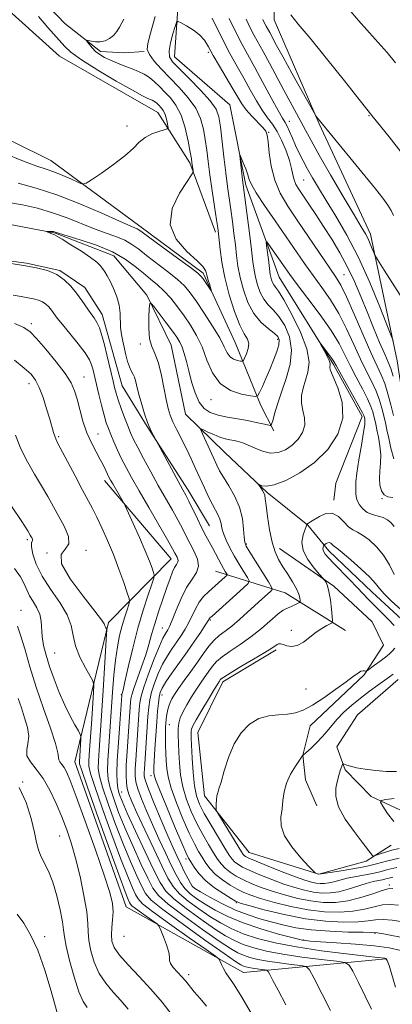
# Model space of a CAD drawing. Extents: x 2069800 to 2072700, y 307300 to 310200.
# Drawn here: x 2071729 to 2071835, y 309154 to 309434 of the extents above; entities that cross this region are included whole.
import ezdxf

# ---------------------------------------------------------------- set-up
doc = ezdxf.new("R2010")
doc.units = 0
doc.header["$MEASUREMENT"] = 0
doc.linetypes.add('rvrstm', pattern=[117.1, 50, -3.9, 0.5, -3.9, 0.5, -3.9, 0.5, -3.9, 50])
for name, color, linetype, lineweight in [('BREAKLINE DTM HARD', 7, 'Continuous', 0), ('CONTOUR INDEX', 41, 'Continuous', 13), ('CONTOUR INTERMEDIATE', 44, 'Continuous', 0), ('SPOT ELEVATION DTM', 2, 'Continuous', 13), ('STREAM - RIVER SINGLE LINE', 142, 'rvrstm', 0)]:
    doc.layers.add(name, color=color, linetype=linetype, lineweight=lineweight)

msp = doc.modelspace()

# ---------------------------------------------------------------- linework, layer by layer
at = {"layer": 'BREAKLINE DTM HARD', "extrusion": (0.3603160945675981, 0.2687898287525454, 0.8932661081417627), "elevation": 830598.9491015198, "flags": 128}
msp.add_lwpolyline([(-990899.0682614733, -1648080.6885477), (-990915.8129950134, -1648094.302819575), (-990934.572120731, -1648102.533670218)], dxfattribs=at)
at = {"layer": 'BREAKLINE DTM HARD'}
for points in [[(2071942.91, 309981.17, 1164.4), (2071918.01, 309951.43, 1159.93), (2071915.49, 309926.31, 1155.1), (2071919.34, 309886.01, 1147.96), (2071918.72, 309844.77, 1142.7), (2071923.3, 309830.46, 1138.14), (2071920.75, 309808.93, 1140.29), (2071917.34, 309783.81, 1136.59), (2071925.71, 309738.16, 1134.35), (2071919.73, 309693.3, 1130.99), (2071909.36, 309635.87, 1123.41), (2071879.98, 309606.1, 1117.21), (2071861.27, 309588.94, 1111.96), (2071831.96, 309548.41, 1108.09), (2071814.27, 309514.23, 1105.07), (2071801.96, 309478.3, 1098.27), (2071801.36, 309433.48, 1095.34), (2071814.11, 309403.99, 1093.88), (2071828.66, 309372.71, 1092.5)], [(2071613.96, 309671.64, 1122.57), (2071617.32, 309647.99, 1118.6), (2071620.71, 309621.92, 1112.9), (2071621.62, 309606.27, 1109.93), (2071625.37, 309584.63, 1106.56), (2071630.67, 309573.43, 1103.79), (2071642, 309558.25, 1101.54), (2071655.03, 309531.05, 1098.69), (2071666.03, 309506.24, 1095.93), (2071683.02, 309486.28, 1093.76), (2071695.1, 309480.74, 1092.43), (2071712.39, 309475.64, 1091.07), (2071720.51, 309460.85, 1090.87), (2071729.04, 309446.05, 1090.67), (2071741.97, 309432.5, 1090.67), (2071752.06, 309424.54, 1089.54), (2071758.89, 309424.18, 1088.9), (2071764.49, 309424.51, 1088.08)], [(2071838.19, 309583.55, 1101.14), (2071809.05, 309558.88, 1099.49), (2071797.09, 309547.56, 1097.04), (2071789.96, 309533.47, 1096.12), (2071787.66, 309517, 1095.04), (2071790.58, 309500.56, 1094.15), (2071792.28, 309486.52, 1092.31), (2071784.74, 309473.63, 1090.3), (2071776.4, 309460.33, 1088.45), (2071774.87, 309449.08, 1087.17), (2071773.04, 309422.98, 1085.24), (2071788.78, 309409.44, 1084.56), (2071793.35, 309386.6, 1083.64), (2071802.75, 309360.57, 1080.91), (2071818.17, 309335.79, 1079.71), (2071826.29, 309321, 1079.58), (2071818.8, 309302.08, 1078.38), (2071818.3, 309297.27, 1078.38)], [(2071784.73, 309373.32, 1088.37), (2071777.43, 309392.99, 1090.26), (2071768.37, 309407.27, 1092.84), (2071740.48, 309423.21, 1092.93), (2071699, 309460.58, 1096.81), (2071663.89, 309484.55, 1097.92), (2071639.55, 309504.1, 1099.3), (2071634.05, 309523.79, 1100.85)], [(2071599.39, 309478.74, 1101.8), (2071623.61, 309475.32, 1099.13), (2071655.96, 309463.88, 1097.84), (2071670.45, 309441.57, 1097.32), (2071684.02, 309422.84, 1095.34), (2071705.62, 309409.54, 1093.45), (2071737.99, 309393.62, 1092.93), (2071763.21, 309374.97, 1090.43), (2071781.23, 309361.64, 1090.35), (2071790.32, 309341.98, 1089.06), (2071797.61, 309324.11, 1085.52), (2071801.24, 309316.96, 1083.63)], [(2071637.32, 309440.72, 1095.47), (2071643.68, 309429.23, 1095.51), (2071649.38, 309413.54, 1095.33), (2071656.09, 309402.4, 1095.29), (2071665.62, 309388.14, 1095.54), (2071678.64, 309375.3, 1093.8), (2071688.43, 309374.31, 1094.08), (2071696.13, 309372.62, 1091.41), (2071708.74, 309368.16, 1090.81), (2071716.09, 309366.46, 1087.89), (2071731.13, 309364.47, 1087.85), (2071740.58, 309362.43, 1087.89), (2071747.6, 309357.59, 1087.39), (2071752.54, 309349.93, 1087.42), (2071755.41, 309339.82, 1087.28), (2071758.27, 309329.7, 1087.07), (2071765.33, 309318.22, 1086.1), (2071776.99, 309300.12, 1085.53), (2071783, 309290.03, 1085.07)], [(2071828.66, 309372.71, 1092.5), (2071836.28, 309336.79, 1089.51), (2071838.69, 309320.66, 1088.32), (2071848.1, 309319.67, 1089.54)], [(2071832.98, 309167.2, 1090.14), (2071792.67, 309163.35, 1097.2), (2071759.39, 309181.95, 1101.07), (2071744.77, 309223.08, 1100.99), (2071754.37, 309262.58, 1095.74), (2071772.17, 309280.63, 1090.66), (2071753.2, 309302.91, 1092.55)], [(2071813.46, 309210.64, 1072.6), (2071810.27, 309217.96, 1073.34), (2071809.52, 309224.94, 1073.99), (2071811.56, 309233.34, 1075.52), (2071826.84, 309247.77, 1075.84), (2071832.38, 309256.2, 1077.19), (2071829.19, 309262.81, 1077.19), (2071818.29, 309272.87, 1077.69), (2071802.84, 309283.6, 1079.43)], [(2071801.92, 309254.83, 1077.65), (2071786.75, 309245.77, 1077.57), (2071779.67, 309231.38, 1076.96), (2071781.58, 309213.47, 1076.36), (2071794.24, 309197.42, 1074.98), (2071814, 309191.27, 1073.95), (2071827.42, 309194.95, 1072.4), (2071834.56, 309199.48, 1071.02)]]:
    msp.add_polyline3d(points, dxfattribs=at)
at = {"layer": 'CONTOUR INDEX', "flags": 128}
for points, elevation in [([(2071728.758, 309387.199), (2071733.836, 309385.798), (2071739.718, 309383.884), (2071746.224, 309381.342), (2071752.491, 309378.645), (2071757.486, 309376.414), (2071760.47, 309375.103), (2071762.457, 309374.265), (2071762.911, 309373.992), (2071763.899, 309373.274), (2071766.054, 309371.685), (2071773.952, 309365.909), (2071777.576, 309363.243), (2071779.685, 309361.639), (2071780.66, 309360.765), (2071781.204, 309360.048), (2071783.543, 309356.554), (2071783.596, 309356.594), (2071783.418, 309357.188), (2071783.067, 309358.312), (2071782.647, 309359.711), (2071782.276, 309361.069), (2071781.955, 309362.199), (2071781.228, 309363.419), (2071779.521, 309365.174), (2071776.597, 309367.81), (2071773.56, 309371.274), (2071771.849, 309375.415), (2071772.442, 309379.982), (2071774.48, 309384.321), (2071776.646, 309387.674), (2071777.902, 309389.526), (2071778.349, 309390.309), (2071778.371, 309390.693), (2071778.018, 309393.083), (2071777.863, 309394.053), (2071777.536, 309395.952), (2071776.95, 309399.097), (2071776.082, 309402.887), (2071774.924, 309406.49), (2071773.494, 309409.267), (2071771.909, 309411.34), (2071770.314, 309413.022), (2071768.818, 309414.562), (2071767.393, 309415.956), (2071765.979, 309417.137), (2071764.51, 309418.071), (2071762.907, 309418.847), (2071761.089, 309419.587), (2071759.024, 309420.385), (2071756.884, 309421.224), (2071754.893, 309422.058), (2071753.226, 309422.86), (2071751.856, 309423.673), (2071750.707, 309424.559), (2071749.724, 309425.538), (2071748.931, 309426.479), (2071748.375, 309427.21), (2071748.103, 309427.606), (2071748.167, 309427.713), (2071748.624, 309427.625), (2071749.496, 309427.439), (2071750.671, 309427.285), (2071752.006, 309427.296), (2071753.367, 309427.585), (2071754.656, 309428.168), (2071755.787, 309429.043), (2071756.699, 309430.176), (2071757.441, 309431.428), (2071758.086, 309432.633), (2071758.7, 309433.698)], 1090), ([(2071788.57, 309433.887), (2071790.526, 309429.816), (2071792.262, 309426.489), (2071795.871, 309419.988), (2071798.165, 309415.75), (2071800.509, 309411.376), (2071802.459, 309407.786), (2071803.699, 309405.618), (2071804.437, 309404.388), (2071805.009, 309403.329), (2071805.69, 309401.836), (2071806.513, 309399.942), (2071807.446, 309397.839), (2071808.469, 309395.683), (2071809.591, 309393.472), (2071810.829, 309391.172), (2071812.226, 309388.704), (2071813.922, 309385.837), (2071816.081, 309382.301), (2071818.803, 309377.869), (2071821.928, 309372.484), (2071825.23, 309366.133), (2071828.464, 309359.012), (2071831.305, 309352.162), (2071834.57, 309343.877), (2071835.125, 309342.587)], 1090), ([(2071835.811, 309159.193), (2071833.938, 309165.367), (2071833.418, 309166.784), (2071833.067, 309167.333), (2071832.763, 309167.443), (2071830.795, 309167.641), (2071827.488, 309167.999), (2071821.823, 309168.643), (2071814.771, 309169.531), (2071807.676, 309170.588), (2071801.62, 309171.754), (2071796.655, 309173.015), (2071792.573, 309174.368), (2071789.149, 309175.823), (2071786.093, 309177.437), (2071783.096, 309179.279), (2071779.963, 309181.376), (2071776.955, 309183.581), (2071774.445, 309185.708), (2071772.651, 309187.708), (2071771.177, 309190.105), (2071769.47, 309193.562), (2071767.164, 309198.437), (2071764.628, 309203.852), (2071762.416, 309208.623), (2071760.95, 309211.873), (2071760.119, 309213.949), (2071759.68, 309215.506), (2071759.432, 309217.143), (2071759.337, 309219.25), (2071759.4, 309222.158), (2071759.609, 309226.018), (2071759.895, 309230.24), (2071760.598, 309240.012), (2071760.69, 309240.975), (2071760.937, 309242.099), (2071761.512, 309243.886), (2071763.739, 309250.025), (2071764.904, 309253.409), (2071765.81, 309256.396), (2071766.586, 309259.205), (2071767.447, 309262.214), (2071768.539, 309265.664), (2071769.744, 309269.24), (2071770.88, 309272.49), (2071771.802, 309275.052), (2071772.527, 309276.937), (2071773.112, 309278.246), (2071773.594, 309279.095), (2071773.938, 309279.655), (2071774.089, 309280.111), (2071774.016, 309280.608), (2071773.79, 309281.144), (2071773.183, 309282.296), (2071772.504, 309283.527), (2071771.075, 309286.031), (2071765.778, 309295.173), (2071763.025, 309299.948), (2071760.913, 309303.678), (2071759.346, 309306.562), (2071758.077, 309309.054), (2071756.914, 309311.502), (2071755.864, 309313.836), (2071754.986, 309315.883), (2071754.307, 309317.571), (2071753.726, 309319.248), (2071753.111, 309321.363), (2071752.375, 309324.19), (2071751.604, 309327.299), (2071749.861, 309334.579), (2071749.551, 309335.694), (2071748.932, 309337.095), (2071747.708, 309339.039), (2071745.727, 309341.65), (2071743.404, 309344.514), (2071741.299, 309347.082), (2071739.833, 309348.94), (2071738.148, 309351.205), (2071737.424, 309352.099), (2071736.609, 309352.903), (2071735.647, 309353.563), (2071734.489, 309354.043), (2071733.107, 309354.394), (2071731.477, 309354.689), (2071729.567, 309355.003), (2071727.296, 309355.439)], 1090), ([(2071835.021, 309187.184), (2071833.641, 309187.105), (2071831.983, 309186.625), (2071829.33, 309185.709), (2071825.93, 309184.623), (2071822.274, 309183.71), (2071818.746, 309183.247), (2071815.291, 309183.242), (2071811.749, 309183.641), (2071808.025, 309184.377), (2071804.29, 309185.337), (2071800.786, 309186.401), (2071797.7, 309187.468), (2071795.016, 309188.53), (2071792.67, 309189.603), (2071790.609, 309190.698), (2071788.848, 309191.815), (2071787.414, 309192.95), (2071786.292, 309194.132), (2071785.283, 309195.525), (2071784.149, 309197.326), (2071782.713, 309199.676), (2071781.07, 309202.493), (2071779.382, 309205.64), (2071777.802, 309208.99), (2071776.447, 309212.458), (2071775.426, 309215.97), (2071774.804, 309219.444), (2071774.48, 309222.759), (2071774.311, 309225.784), (2071774.183, 309228.413), (2071774.108, 309230.646), (2071774.132, 309232.505), (2071774.305, 309234.057), (2071774.711, 309235.533), (2071775.441, 309237.205), (2071776.542, 309239.257), (2071777.881, 309241.519), (2071779.281, 309243.728), (2071780.593, 309245.678), (2071782.837, 309248.85), (2071783.807, 309250.191), (2071784.945, 309251.502), (2071786.562, 309252.907), (2071788.869, 309254.517), (2071791.683, 309256.381), (2071794.727, 309258.535), (2071797.724, 309260.938), (2071802.521, 309265.066), (2071803.901, 309266.096), (2071804.8, 309266.574), (2071805.574, 309266.864), (2071806.485, 309267.247), (2071807.418, 309267.682), (2071808.167, 309268.046), (2071808.578, 309268.269), (2071808.716, 309268.481), (2071808.7, 309268.865), (2071808.601, 309269.578), (2071808.306, 309270.678), (2071807.657, 309272.197), (2071806.561, 309274.124), (2071805.199, 309276.274), (2071803.819, 309278.418), (2071802.621, 309280.432), (2071801.615, 309282.616), (2071800.765, 309285.38), (2071800.045, 309288.928), (2071799.471, 309292.658), (2071799.068, 309295.764), (2071798.837, 309297.665), (2071798.666, 309298.677), (2071798.419, 309299.336), (2071798.007, 309300.065), (2071797.525, 309300.814), (2071796.905, 309301.738), (2071796.937, 309301.796), (2071797.242, 309301.637), (2071797.894, 309301.362), (2071799.161, 309301.263), (2071801.356, 309301.686), (2071804.652, 309302.914), (2071808.644, 309305.002), (2071812.785, 309307.943), (2071816.536, 309311.684), (2071819.389, 309315.987), (2071820.845, 309320.565), (2071820.633, 309325.101), (2071819.416, 309329.149), (2071818.084, 309332.229), (2071817.339, 309334.025), (2071817.117, 309334.861), (2071817.163, 309335.22), (2071817.243, 309335.537), (2071817.205, 309336.037), (2071816.922, 309336.896), (2071816.323, 309338.192), (2071815.587, 309339.634), (2071814.617, 309341.467), (2071814.652, 309341.498), (2071815.085, 309340.952), (2071816.862, 309338.636), (2071817.718, 309337.478), (2071818.306, 309336.599), (2071818.921, 309335.527), (2071819.971, 309333.627), (2071825.407, 309323.912), (2071826.383, 309322.106), (2071826.776, 309321.305), (2071826.874, 309321.019), (2071827.022, 309320.348), (2071827.079, 309319.886), (2071827.024, 309318.797), (2071826.725, 309316.564), (2071826.112, 309312.933), (2071825.38, 309308.709), (2071824.787, 309304.961), (2071824.523, 309302.494), (2071824.496, 309301.051), (2071824.545, 309300.112), (2071824.562, 309299.235), (2071824.641, 309298.286), (2071824.93, 309297.214), (2071825.547, 309296.006), (2071826.494, 309294.816), (2071827.742, 309293.838), (2071829.237, 309293.201), (2071830.818, 309292.769), (2071832.296, 309292.335), (2071833.526, 309291.728), (2071834.536, 309290.893), (2071835.4, 309289.805)], 1080), ([(2071782.142, 309153.777), (2071780.326, 309155.986), (2071778.696, 309157.914), (2071776.244, 309160.872), (2071775.115, 309162.166), (2071773.878, 309163.492), (2071772.73, 309164.771), (2071771.943, 309165.88), (2071771.678, 309166.775), (2071771.649, 309167.742), (2071771.461, 309169.147), (2071770.836, 309171.198), (2071769.978, 309173.458), (2071769.209, 309175.329), (2071768.726, 309176.404), (2071768.226, 309177.026), (2071767.279, 309177.731), (2071763.671, 309180.287), (2071761.991, 309181.506), (2071761.009, 309182.272), (2071760.556, 309182.741), (2071760.313, 309183.182), (2071759.945, 309184.017), (2071759.062, 309186.276), (2071757.261, 309191.143), (2071754.357, 309199.173), (2071751.057, 309208.392), (2071748.287, 309216.198), (2071746.739, 309220.655), (2071746.169, 309222.499), (2071746.102, 309223.133), (2071746.524, 309229.641), (2071746.535, 309230.314), (2071746.35, 309230.885), (2071745.81, 309231.843), (2071744.811, 309233.576), (2071743.463, 309236.061), (2071741.932, 309239.174), (2071740.373, 309242.757), (2071738.902, 309246.516), (2071737.628, 309250.123), (2071736.637, 309253.321), (2071735.944, 309256.128), (2071735.545, 309258.635), (2071735.252, 309263.024), (2071734.855, 309264.973), (2071734.021, 309266.796), (2071732.95, 309268.527), (2071731.933, 309270.197), (2071731.161, 309271.853), (2071730.411, 309273.599), (2071729.355, 309275.551), (2071727.706, 309277.877)], 1100), ([(2071835.338, 309206.166), (2071833.478, 309208.478), (2071832.162, 309210.521), (2071831.525, 309211.681), (2071831.74, 309212.165), (2071832.993, 309212.389), (2071835.349, 309212.691)], 1070)]:
    msp.add_lwpolyline(points, dxfattribs=dict(at, elevation=elevation))
at = {"layer": 'CONTOUR INTERMEDIATE', "flags": 128}
for points, elevation in [([(2071819.75, 309439.823), (2071825.254, 309433.276), (2071830.006, 309428.051), (2071833.398, 309424.233), (2071835.776, 309421.263)], 1098), ([(2071724.614, 309395.696), (2071730.191, 309393.452), (2071734.031, 309392.022), (2071736.645, 309391.146), (2071738.888, 309390.37), (2071741.39, 309389.363), (2071743.873, 309388.276), (2071745.837, 309387.385), (2071746.999, 309386.945), (2071747.967, 309387.144), (2071749.574, 309388.154), (2071752.369, 309390.038), (2071755.785, 309392.442), (2071758.977, 309394.904), (2071761.321, 309397.041), (2071763.084, 309398.787), (2071764.755, 309400.156), (2071766.678, 309401.168), (2071768.601, 309401.866), (2071770.126, 309402.301), (2071770.961, 309402.556), (2071771.232, 309402.849), (2071771.173, 309403.432), (2071770.979, 309404.464), (2071770.695, 309405.731), (2071770.328, 309406.931), (2071769.891, 309407.829), (2071769.418, 309408.47), (2071768.502, 309409.427), (2071768.081, 309409.839), (2071767.663, 309410.188), (2071767.228, 309410.465), (2071766.754, 309410.694), (2071765.486, 309411.219), (2071764.013, 309411.953), (2071761.147, 309413.519), (2071756.565, 309416.132), (2071751.286, 309419.257), (2071746.656, 309422.166), (2071743.674, 309424.323), (2071741.923, 309425.933), (2071737.138, 309431.307), (2071734.453, 309434.444)], 1092), ([(2071726.03, 309381.707), (2071729.921, 309381.033), (2071734.182, 309380.061), (2071738.496, 309378.815), (2071742.599, 309377.341), (2071750.056, 309374.341), (2071753.411, 309373.117), (2071756.416, 309372.041), (2071758.954, 309370.987), (2071761, 309369.825), (2071762.915, 309368.43), (2071765.155, 309366.674), (2071771.087, 309362.156), (2071773.833, 309359.942), (2071775.866, 309358.041), (2071777.516, 309356.096), (2071779.286, 309353.621), (2071781.517, 309350.317), (2071783.882, 309346.658), (2071785.888, 309343.308), (2071787.193, 309340.788), (2071788.041, 309339.06), (2071788.829, 309337.944), (2071789.842, 309337.27), (2071790.923, 309336.909), (2071791.807, 309336.74), (2071792.313, 309336.697), (2071792.607, 309336.915), (2071792.94, 309337.58), (2071793.471, 309338.79), (2071793.981, 309340.288), (2071794.157, 309341.728), (2071793.762, 309342.935), (2071792.857, 309344.424), (2071791.577, 309346.883), (2071790.074, 309350.758), (2071788.574, 309355.527), (2071787.318, 309360.43), (2071786.487, 309364.806), (2071786.009, 309368.405), (2071785.573, 309372.86), (2071785.367, 309374.472), (2071785.018, 309376.822), (2071784.453, 309380.524), (2071783.776, 309385.034), (2071783.132, 309389.518), (2071782.628, 309393.329), (2071782.217, 309396.579), (2071781.814, 309399.566), (2071781.307, 309402.535), (2071780.478, 309405.517), (2071779.079, 309408.49), (2071776.968, 309411.427), (2071774.4, 309414.285), (2071771.735, 309417.017), (2071769.3, 309419.565), (2071767.309, 309421.814), (2071765.945, 309423.635), (2071765.346, 309425.069), (2071765.473, 309426.82), (2071766.244, 309429.758), (2071767.552, 309434.423)], 1088), ([(2071839.034, 309173.003), (2071832.371, 309174.288), (2071830.527, 309174.599), (2071829.003, 309174.712), (2071826.569, 309174.751), (2071822.381, 309174.832), (2071817.125, 309175.035), (2071811.871, 309175.429), (2071807.456, 309176.056), (2071803.77, 309176.85), (2071800.471, 309177.717), (2071797.252, 309178.611), (2071793.946, 309179.662), (2071790.423, 309181.049), (2071786.67, 309182.849), (2071783.143, 309184.733), (2071780.413, 309186.272), (2071778.863, 309187.189), (2071778.111, 309187.828), (2071777.582, 309188.687), (2071776.824, 309190.134), (2071775.857, 309192.028), (2071774.824, 309194.103), (2071773.807, 309196.213), (2071772.663, 309198.716), (2071771.188, 309202.091), (2071769.292, 309206.562), (2071767.317, 309211.321), (2071765.714, 309215.304), (2071764.818, 309217.743), (2071764.487, 309219.059), (2071764.461, 309219.972), (2071764.525, 309221.121), (2071765.546, 309235.92), (2071765.754, 309238.559), (2071766.039, 309240.705), (2071766.541, 309242.86), (2071767.362, 309245.396), (2071768.448, 309248.147), (2071769.708, 309250.815), (2071771.054, 309253.169), (2071772.421, 309255.24), (2071773.746, 309257.125), (2071774.978, 309258.916), (2071776.104, 309260.701), (2071777.124, 309262.56), (2071778.997, 309266.526), (2071780.059, 309268.37), (2071781.321, 309269.959), (2071782.715, 309271.337), (2071787.457, 309275.514), (2071787.898, 309275.932), (2071787.994, 309276.191), (2071787.827, 309276.514), (2071787.47, 309277.088), (2071786.954, 309277.952), (2071786.302, 309279.112), (2071785.538, 309280.55), (2071783.826, 309283.815), (2071781.973, 309287.217), (2071780.86, 309289.357), (2071779.57, 309291.971), (2071777.132, 309297.018), (2071776.295, 309298.681), (2071775.463, 309300.231), (2071767.088, 309315.591), (2071766.707, 309316.336), (2071766.152, 309317.552), (2071765.44, 309319.343), (2071764.606, 309321.732), (2071763.76, 309324.412), (2071763.031, 309326.99), (2071762.508, 309329.147), (2071762.116, 309330.85), (2071761.742, 309332.139), (2071761.297, 309333.096), (2071760.797, 309333.976), (2071760.283, 309335.079), (2071759.785, 309336.62), (2071759.307, 309338.481), (2071758.394, 309342.403), (2071758.022, 309344.313), (2071757.792, 309346.239), (2071757.655, 309350.331), (2071757.355, 309352.582), (2071756.68, 309354.976), (2071755.763, 309357.314), (2071754.81, 309359.348), (2071753.985, 309360.896), (2071753.283, 309362.048), (2071752.657, 309362.962), (2071752.007, 309363.805), (2071751.01, 309364.78), (2071749.288, 309366.097), (2071746.656, 309367.859), (2071743.7, 309369.728), (2071741.195, 309371.259), (2071739.711, 309372.128), (2071738.985, 309372.506), (2071738.026, 309372.906), (2071736.757, 309373.478), (2071736.745, 309373.519), (2071736.954, 309373.522), (2071737.857, 309373.501), (2071738.34, 309373.477), (2071738.718, 309373.439), (2071739.005, 309373.387), (2071739.239, 309373.322), (2071739.556, 309373.215), (2071740.479, 309372.921), (2071746.352, 309371.131), (2071750.951, 309369.573), (2071755.451, 309367.708), (2071759.088, 309365.658), (2071761.931, 309363.586), (2071764.256, 309361.664), (2071766.311, 309359.994), (2071768.223, 309358.402), (2071770.09, 309356.642), (2071771.99, 309354.531), (2071773.905, 309352.129), (2071775.797, 309349.562), (2071777.624, 309346.901), (2071779.337, 309344.023), (2071780.883, 309340.75), (2071782.286, 309337.039), (2071783.866, 309333.364), (2071786.017, 309330.33), (2071788.941, 309328.384), (2071792.062, 309327.34), (2071794.613, 309326.854), (2071796.048, 309326.676), (2071796.724, 309326.931), (2071797.22, 309327.835), (2071797.993, 309329.524), (2071799.014, 309331.802), (2071800.132, 309334.392), (2071801.201, 309337.019), (2071802.085, 309339.432), (2071802.653, 309341.382), (2071802.779, 309342.721), (2071802.367, 309343.702), (2071801.323, 309344.674), (2071799.635, 309345.958), (2071797.597, 309347.744), (2071795.584, 309350.191), (2071793.903, 309353.362), (2071792.604, 309356.929), (2071791.671, 309360.469), (2071791.067, 309363.67), (2071790.67, 309366.664), (2071790.336, 309369.7), (2071789.951, 309372.954), (2071789.515, 309376.333), (2071789.054, 309379.674), (2071788.114, 309386.269), (2071787.61, 309390.128), (2071787.075, 309394.639), (2071786.093, 309403.18), (2071785.665, 309405.973), (2071784.873, 309408.148), (2071783.235, 309410.491), (2071780.487, 309413.537), (2071777.253, 309416.835), (2071774.379, 309419.681), (2071772.531, 309421.606), (2071771.664, 309423.055), (2071771.557, 309424.704), (2071771.975, 309427.007), (2071772.639, 309429.53), (2071773.259, 309431.613), (2071773.657, 309432.746), (2071774.103, 309433.005), (2071774.978, 309432.612), (2071776.523, 309431.769), (2071778.42, 309430.605), (2071780.207, 309429.233), (2071781.563, 309427.704), (2071782.727, 309425.843), (2071784.075, 309423.415), (2071785.861, 309420.319), (2071789.635, 309413.924), (2071790.999, 309411.575), (2071792.147, 309409.721), (2071793.415, 309408.011), (2071795.019, 309406.192), (2071798.109, 309402.959), (2071798.957, 309401.91), (2071799.387, 309400.772), (2071799.641, 309398.889), (2071799.948, 309395.819), (2071800.502, 309391.977), (2071801.49, 309387.991), (2071803.059, 309384.312), (2071805.213, 309380.683), (2071807.918, 309376.67), (2071818.778, 309360.696), (2071820.244, 309358.276), (2071821.874, 309354.986), (2071824.067, 309350.049), (2071826.526, 309344.345), (2071828.782, 309339.169), (2071831.711, 309332.793), (2071832.698, 309330.336), (2071833.61, 309327.484), (2071834.46, 309324.365), (2071835.218, 309321.293)], 1086), ([(2071783.787, 309434.004), (2071786.469, 309428.443), (2071788.815, 309423.945), (2071790.865, 309420.271), (2071792.753, 309416.956), (2071794.584, 309413.661), (2071796.343, 309410.535), (2071797.986, 309407.85), (2071799.486, 309405.757), (2071800.883, 309403.91), (2071802.235, 309401.841), (2071803.564, 309399.23), (2071804.762, 309396.351), (2071805.688, 309393.625), (2071806.258, 309391.384), (2071806.62, 309389.594), (2071806.979, 309388.13), (2071807.521, 309386.838), (2071808.35, 309385.449), (2071811.176, 309381.256), (2071813.147, 309378.296), (2071815.356, 309374.923), (2071817.689, 309371.267), (2071820.014, 309367.402), (2071822.192, 309363.392), (2071824.132, 309359.281), (2071825.923, 309355.05), (2071827.698, 309350.661), (2071829.534, 309346.168), (2071831.275, 309341.993), (2071832.707, 309338.648), (2071833.695, 309336.412), (2071834.417, 309334.646), (2071835.128, 309332.477)], 1088), ([(2071793.36, 309433.735), (2071794.584, 309431.188), (2071795.679, 309429.088), (2071798.195, 309424.532), (2071799.991, 309421.193), (2071804.055, 309413.577), (2071805.872, 309410.226), (2071808.879, 309404.707), (2071810.206, 309402.215), (2071811.812, 309399.249), (2071814.125, 309395.134), (2071817.367, 309389.529), (2071820.94, 309383.438), (2071824.039, 309378.2), (2071826.065, 309374.8), (2071827.236, 309372.797), (2071827.974, 309371.395), (2071828.621, 309369.97), (2071829.189, 309368.6), (2071829.61, 309367.534), (2071829.936, 309366.795), (2071830.705, 309365.497), (2071832.575, 309362.528), (2071840.091, 309350.674)], 1092), ([(2071798.151, 309433.582), (2071798.641, 309432.56), (2071799.081, 309431.718), (2071800.09, 309429.89), (2071802.052, 309426.256), (2071803.874, 309422.928), (2071806.399, 309418.368), (2071812.557, 309407.326), (2071813.091, 309406.417), (2071813.377, 309406.033), (2071830.055, 309385.6), (2071832.142, 309382.961), (2071833.58, 309380.973), (2071834.501, 309379.425), (2071835.16, 309378.037)], 1094), ([(2071806.037, 309434.912), (2071808.197, 309432.291), (2071811.533, 309428.291), (2071816.227, 309422.519), (2071821.303, 309416.192), (2071825.494, 309410.923), (2071829.432, 309405.926), (2071833.932, 309400.325), (2071837.261, 309396.045)], 1096), ([(2071837.815, 309177.717), (2071834.829, 309178.171), (2071832.242, 309178.4), (2071830.128, 309178.303), (2071827.979, 309178.016), (2071825.138, 309177.737), (2071821.111, 309177.653), (2071816.049, 309177.899), (2071810.261, 309178.598), (2071804.153, 309179.788), (2071798.503, 309181.162), (2071794.182, 309182.326), (2071791.736, 309183.025), (2071790.407, 309183.542), (2071789.109, 309184.301), (2071787.032, 309185.617), (2071784.466, 309187.383), (2071781.975, 309189.388), (2071780.016, 309191.417), (2071778.61, 309193.262), (2071777.669, 309194.71), (2071777.048, 309195.754), (2071776.352, 309197.193), (2071775.129, 309200.026), (2071773.112, 309204.824), (2071770.785, 309210.431), (2071768.818, 309215.258), (2071767.714, 309218.116), (2071767.295, 309219.404), (2071767.219, 309219.919), (2071767.204, 309220.409), (2071767.227, 309221.411), (2071767.327, 309223.412), (2071767.53, 309226.683), (2071768.059, 309234.447), (2071768.284, 309237.487), (2071768.487, 309239.758), (2071768.705, 309241.435), (2071769.002, 309242.731), (2071769.572, 309244.029), (2071770.636, 309245.752), (2071772.332, 309248.199), (2071776.683, 309254.302), (2071778.766, 309257.304), (2071780.524, 309259.902), (2071781.808, 309261.846), (2071782.531, 309262.977), (2071782.968, 309263.7), (2071783.14, 309263.892), (2071783.727, 309264.426), (2071792.682, 309272.405), (2071793.971, 309273.627), (2071794.251, 309274.385), (2071793.764, 309275.331), (2071792.746, 309276.953), (2071791.427, 309279.104), (2071790.033, 309281.474), (2071788.766, 309283.792), (2071787.722, 309285.934), (2071786.972, 309287.814), (2071786.54, 309289.378), (2071786.271, 309290.698), (2071785.967, 309291.876), (2071785.463, 309293.031), (2071783.834, 309296.033), (2071782.76, 309298.219), (2071781.571, 309300.778), (2071779.069, 309306.275), (2071777.783, 309309.037), (2071776.442, 309311.82), (2071773.716, 309317.241), (2071772.607, 309319.526), (2071771.816, 309321.399), (2071771.234, 309323.301), (2071770.698, 309325.805), (2071770.072, 309329.254), (2071769.328, 309333.075), (2071768.467, 309336.469), (2071767.517, 309338.89), (2071766.636, 309340.824), (2071766.01, 309343.015), (2071765.768, 309345.95), (2071765.796, 309349.099), (2071765.92, 309351.678), (2071766.046, 309353.049), (2071766.396, 309353.16), (2071767.268, 309352.109), (2071770.739, 309347.584), (2071772.506, 309345.246), (2071773.767, 309343.502), (2071774.61, 309342.12), (2071775.238, 309340.699), (2071775.828, 309338.903), (2071776.447, 309336.654), (2071777.136, 309333.94), (2071777.939, 309330.83), (2071778.899, 309327.721), (2071780.061, 309325.091), (2071781.477, 309323.292), (2071783.234, 309322.168), (2071785.427, 309321.434), (2071788.084, 309320.848), (2071790.963, 309320.33), (2071793.758, 309319.841), (2071796.195, 309319.361), (2071798.141, 309318.931), (2071799.499, 309318.609), (2071800.239, 309318.488), (2071800.613, 309318.804), (2071800.939, 309319.827), (2071801.487, 309321.757), (2071802.312, 309324.5), (2071803.422, 309327.892), (2071804.737, 309331.751), (2071805.854, 309335.826), (2071806.285, 309339.849), (2071805.695, 309343.568), (2071804.36, 309346.8), (2071802.708, 309349.38), (2071801.103, 309351.243), (2071799.652, 309352.726), (2071798.399, 309354.269), (2071797.379, 309356.194), (2071796.591, 309358.36), (2071796.024, 309360.509), (2071795.647, 309362.533), (2071795.33, 309364.924), (2071794.924, 309368.319), (2071794.329, 309373.048), (2071792.534, 309386.738), (2071792.365, 309388.153), (2071791.715, 309394.106), (2071791.624, 309395.072), (2071791.702, 309395.151), (2071792.017, 309394.414), (2071792.592, 309392.986), (2071793.274, 309391.23), (2071793.866, 309389.57), (2071794.286, 309388.243), (2071794.917, 309386.76), (2071796.252, 309384.448), (2071798.614, 309380.863), (2071801.623, 309376.479), (2071804.725, 309371.998), (2071809.981, 309364.362), (2071812.384, 309360.968), (2071814.839, 309357.599), (2071817.303, 309354.069), (2071819.684, 309350.188), (2071821.908, 309345.873), (2071823.961, 309341.444), (2071825.845, 309337.322), (2071827.552, 309333.825), (2071829.042, 309330.851), (2071830.268, 309328.195), (2071831.201, 309325.691), (2071831.899, 309323.345), (2071832.437, 309321.202), (2071832.891, 309319.25), (2071833.335, 309317.244), (2071833.84, 309314.882), (2071834.479, 309311.999), (2071835.336, 309308.978)], 1084), ([(2071836.595, 309182.431), (2071834.257, 309182.635), (2071832.113, 309182.513), (2071829.729, 309182.006), (2071826.954, 309181.319), (2071823.706, 309180.724), (2071819.929, 309180.45), (2071815.67, 309180.57), (2071811.005, 309181.12), (2071806.089, 309182.082), (2071801.397, 309183.25), (2071797.484, 309184.364), (2071794.718, 309185.246), (2071792.712, 309186.036), (2071790.889, 309186.952), (2071788.821, 309188.158), (2071786.657, 309189.599), (2071784.695, 309191.169), (2071783.154, 309192.775), (2071781.946, 309194.393), (2071780.909, 309196.018), (2071779.88, 309197.715), (2071778.711, 309199.843), (2071777.256, 309202.833), (2071775.457, 309206.907), (2071773.616, 309211.444), (2071772.122, 309215.614), (2071771.258, 309218.798), (2071770.879, 309221.23), (2071770.736, 309223.352), (2071770.625, 309225.512), (2071770.529, 309227.66), (2071770.477, 309229.648), (2071770.492, 309231.36), (2071770.554, 309232.808), (2071770.634, 309234.032), (2071770.715, 309235.082), (2071770.811, 309236.027), (2071770.946, 309236.944), (2071771.143, 309237.893), (2071771.422, 309238.875), (2071771.8, 309239.876), (2071772.315, 309240.919), (2071773.083, 309242.181), (2071774.239, 309243.881), (2071775.853, 309246.145), (2071777.733, 309248.75), (2071779.617, 309251.386), (2071781.306, 309253.784), (2071782.834, 309255.855), (2071784.294, 309257.553), (2071785.783, 309258.893), (2071787.414, 309260.128), (2071789.301, 309261.574), (2071791.499, 309263.441), (2071793.82, 309265.533), (2071797.861, 309269.239), (2071800.274, 309271.406), (2071800.745, 309271.947), (2071800.597, 309272.658), (2071799.7, 309274.147), (2071794.398, 309282.576), (2071793.408, 309284.233), (2071792.979, 309285.37), (2071792.831, 309286.786), (2071792.692, 309289.083), (2071792.328, 309292.063), (2071791.513, 309295.327), (2071790.125, 309298.513), (2071788.469, 309301.397), (2071786.954, 309303.791), (2071785.873, 309305.615), (2071785.049, 309307.227), (2071784.186, 309309.096), (2071780.984, 309316.108), (2071780.501, 309317.23), (2071780.572, 309317.523), (2071781.259, 309317.239), (2071782.56, 309316.621), (2071784.225, 309315.873), (2071785.939, 309315.194), (2071787.454, 309314.732), (2071788.779, 309314.436), (2071789.986, 309314.209), (2071791.163, 309313.953), (2071792.45, 309313.561), (2071794, 309312.929), (2071795.915, 309312.027), (2071798.076, 309311.143), (2071800.314, 309310.644), (2071802.482, 309310.814), (2071804.528, 309311.611), (2071806.424, 309312.911), (2071808.109, 309314.591), (2071809.39, 309316.523), (2071810.043, 309318.579), (2071809.959, 309320.653), (2071809.485, 309322.731), (2071809.085, 309324.822), (2071809.119, 309326.935), (2071809.546, 309329.087), (2071810.932, 309333.633), (2071811.24, 309336.458), (2071810.634, 309340.183), (2071808.823, 309344.968), (2071806.38, 309349.968), (2071804.093, 309354.087), (2071802.571, 309356.528), (2071801.708, 309357.709), (2071801.215, 309358.347), (2071800.855, 309359.026), (2071800.577, 309359.79), (2071800.378, 309360.548), (2071800.243, 309361.272), (2071800.123, 309362.183), (2071799.703, 309365.559), (2071799.184, 309369.541), (2071799.081, 309370.5), (2071799.236, 309370.58), (2071799.779, 309369.849), (2071804.445, 309363.158), (2071805.804, 309361.259), (2071807.865, 309358.496), (2071810.9, 309354.503), (2071814.361, 309349.861), (2071817.494, 309345.39), (2071819.749, 309341.698), (2071821.396, 309338.543), (2071822.908, 309335.475), (2071824.627, 309332.18), (2071826.373, 309328.91), (2071827.837, 309326.054), (2071828.792, 309323.899), (2071829.337, 309322.325), (2071829.655, 309321.11), (2071829.907, 309320.027), (2071830.172, 309318.824), (2071830.508, 309317.246), (2071830.938, 309315.127), (2071831.343, 309312.66), (2071831.571, 309310.124), (2071831.527, 309307.749), (2071831.347, 309305.548), (2071831.228, 309303.483), (2071831.338, 309301.553), (2071831.75, 309299.918), (2071832.508, 309298.774), (2071833.623, 309298.229), (2071834.965, 309298.037)], 1082), ([(2071837.286, 309169.552), (2071834.009, 309170.317), (2071829.669, 309170.917), (2071824.382, 309171.392), (2071818.99, 309171.758), (2071814.519, 309172.024), (2071811.618, 309172.232), (2071809.428, 309172.55), (2071806.712, 309173.178), (2071802.585, 309174.26), (2071797.572, 309175.721), (2071792.546, 309177.428), (2071788.22, 309179.253), (2071784.657, 309181.075), (2071781.755, 309182.775), (2071779.413, 309184.283), (2071777.533, 309185.705), (2071776.013, 309187.197), (2071774.737, 309188.921), (2071773.517, 309191.067), (2071772.147, 309193.832), (2071770.485, 309197.325), (2071768.645, 309201.284), (2071766.802, 309205.357), (2071765.121, 309209.218), (2071763.718, 309212.635), (2071762.697, 309215.405), (2071762.125, 309217.443), (2071761.912, 309219.154), (2071761.93, 309221.065), (2071762.067, 309223.57), (2071762.267, 309226.534), (2071763.072, 309237.966), (2071763.235, 309239.801), (2071763.592, 309241.672), (2071764.378, 309244.286), (2071765.722, 309248.061), (2071767.324, 309252.265), (2071768.779, 309255.878), (2071769.777, 309258.14), (2071770.395, 309259.321), (2071771.189, 309260.529), (2071771.684, 309261.5), (2071772.44, 309263.275), (2071773.559, 309266.082), (2071774.961, 309269.397), (2071776.52, 309272.506), (2071778.075, 309274.884), (2071779.318, 309276.757), (2071779.903, 309278.536), (2071779.609, 309280.539), (2071778.699, 309282.703), (2071777.562, 309284.868), (2071776.488, 309286.94), (2071775.395, 309289.083), (2071774.103, 309291.525), (2071772.48, 309294.439), (2071768.484, 309301.475), (2071766.324, 309305.36), (2071764.297, 309309.082), (2071762.628, 309312.227), (2071761.459, 309314.541), (2071760.611, 309316.4), (2071759.826, 309318.336), (2071758.913, 309320.727), (2071757.962, 309323.319), (2071757.133, 309325.701), (2071756.537, 309327.595), (2071756.091, 309329.243), (2071755.664, 309331.019), (2071753.896, 309338.528), (2071753.203, 309341.343), (2071752.494, 309343.968), (2071751.788, 309346.14), (2071751.083, 309347.707), (2071750.305, 309348.953), (2071749.361, 309350.27), (2071746.803, 309353.924), (2071745.284, 309355.999), (2071743.654, 309358.01), (2071741.82, 309359.82), (2071739.657, 309361.305), (2071737.051, 309362.385), (2071733.94, 309363.175), (2071730.274, 309363.837), (2071726.13, 309364.492)], 1088), ([(2071828.924, 309152.998), (2071827.171, 309156.684), (2071825.234, 309160.562), (2071823.629, 309163.71), (2071822.611, 309165.466), (2071821.407, 309166.207), (2071818.984, 309166.567), (2071814.668, 309167.064), (2071809.224, 309167.747), (2071803.772, 309168.548), (2071799.212, 309169.411), (2071795.558, 309170.329), (2071792.6, 309171.307), (2071790.078, 309172.392), (2071787.529, 309173.799), (2071784.437, 309175.783), (2071780.513, 309178.469), (2071776.377, 309181.458), (2071772.876, 309184.218), (2071770.58, 309186.462), (2071768.96, 309188.878), (2071767.212, 309192.397), (2071764.773, 309197.568), (2071762.049, 309203.405), (2071759.692, 309208.538), (2071758.192, 309211.954), (2071757.405, 309214.061), (2071757.029, 309215.625), (2071756.817, 309217.365), (2071756.748, 309219.819), (2071756.855, 309223.48), (2071757.147, 309228.535), (2071757.522, 309233.959), (2071758.125, 309241.945), (2071758.165, 309242.205), (2071758.24, 309242.479), (2071758.479, 309243.457), (2071759.024, 309245.813), (2071759.971, 309249.963), (2071761.24, 309255.299), (2071762.705, 309260.951), (2071764.226, 309266.142), (2071765.613, 309270.445), (2071766.662, 309273.52), (2071767.222, 309275.206), (2071767.352, 309276.05), (2071767.162, 309276.773), (2071766.726, 309278.005), (2071765.966, 309279.999), (2071764.766, 309282.912), (2071763.102, 309286.724), (2071761.322, 309290.695), (2071759.038, 309295.718), (2071758.582, 309296.642), (2071758.111, 309297.471), (2071755.535, 309301.901), (2071754.921, 309302.981), (2071754.481, 309303.803), (2071754.075, 309304.637), (2071753.574, 309305.714), (2071752.901, 309307.108), (2071751.989, 309308.854), (2071750.811, 309310.983), (2071749.497, 309313.505), (2071748.217, 309316.425), (2071747.109, 309319.685), (2071746.182, 309322.977), (2071745.417, 309325.929), (2071744.726, 309328.325), (2071743.759, 309330.564), (2071742.102, 309333.199), (2071739.527, 309336.566), (2071736.565, 309340.129), (2071733.938, 309343.132), (2071732.086, 309345.05), (2071730.325, 309346.271), (2071727.694, 309347.413)], 1092), ([(2071817.36, 309152.591), (2071812.61, 309161.836), (2071811.359, 309164.138), (2071810.387, 309165.044), (2071808.863, 309165.33), (2071806.208, 309165.635), (2071802.857, 309166.056), (2071799.502, 309166.548), (2071796.696, 309167.08), (2071794.447, 309167.645), (2071792.627, 309168.247), (2071791.008, 309168.962), (2071788.966, 309170.161), (2071785.778, 309172.286), (2071781.063, 309175.562), (2071775.799, 309179.334), (2071771.307, 309182.729), (2071768.529, 309185.174), (2071766.902, 309187.314), (2071765.487, 309190.094), (2071763.566, 309194.181), (2071761.303, 309199.123), (2071759.084, 309204.19), (2071757.233, 309208.759), (2071755.818, 309212.644), (2071754.843, 309215.768), (2071754.298, 309218.19), (2071754.105, 309220.508), (2071754.172, 309223.458), (2071754.41, 309227.562), (2071755.475, 309242.866), (2071755.85, 309247.63), (2071756.299, 309251.927), (2071756.862, 309255.666), (2071757.517, 309258.904), (2071758.228, 309261.734), (2071758.95, 309264.211), (2071759.6, 309266.236), (2071760.089, 309267.67), (2071760.326, 309268.522), (2071760.222, 309269.39), (2071759.688, 309271.016), (2071758.676, 309273.924), (2071757.302, 309277.747), (2071755.725, 309281.899), (2071754.09, 309285.866), (2071752.5, 309289.439), (2071751.047, 309292.48), (2071749.765, 309294.974), (2071746.863, 309300.348), (2071744.848, 309304.173), (2071739.928, 309313.596), (2071739.384, 309314.674), (2071739.078, 309315.453), (2071738.759, 309316.5), (2071737.678, 309320.293), (2071736.799, 309323.239), (2071735.77, 309326.426), (2071734.716, 309329.257), (2071733.68, 309331.325), (2071732.382, 309332.978), (2071730.463, 309334.754), (2071727.682, 309337.032)], 1094), ([(2071804.702, 309154.195), (2071802.471, 309158.337), (2071801.012, 309161.106), (2071800.148, 309162.782), (2071799.678, 309163.646), (2071799.314, 309163.985), (2071798.742, 309164.092), (2071797.747, 309164.207), (2071796.49, 309164.365), (2071795.232, 309164.549), (2071794.18, 309164.749), (2071793.336, 309164.961), (2071792.654, 309165.186), (2071791.937, 309165.532), (2071790.402, 309166.523), (2071787.12, 309168.79), (2071781.613, 309172.656), (2071775.222, 309177.211), (2071769.738, 309181.239), (2071766.478, 309183.886), (2071764.844, 309185.749), (2071763.762, 309187.79), (2071762.359, 309190.793), (2071760.556, 309194.84), (2071758.476, 309199.841), (2071756.275, 309205.563), (2071754.231, 309211.226), (2071752.658, 309215.911), (2071751.778, 309219.012), (2071751.46, 309221.172), (2071751.482, 309223.35), (2071751.658, 309226.38), (2071752.33, 309236.278), (2071752.792, 309243.306), (2071753.806, 309259.306), (2071753.848, 309260.521), (2071753.771, 309260.835), (2071753.616, 309261.105), (2071753.436, 309261.454), (2071753.117, 309262.267), (2071752.397, 309263.377), (2071750.489, 309265.86), (2071747.118, 309270.077), (2071743.454, 309275), (2071741.031, 309279.257), (2071740.886, 309281.863), (2071742.071, 309283.406), (2071743.14, 309284.868), (2071742.984, 309287.006), (2071741.832, 309289.703), (2071737.106, 309298.371), (2071735.367, 309301.394), (2071733.385, 309304.661), (2071731.342, 309308.164), (2071729.482, 309311.865), (2071727.978, 309315.681)], 1096), ([(2071794.795, 309151.847), (2071791.857, 309156.847), (2071789.816, 309160.104), (2071787.666, 309163.283), (2071786.985, 309164.506), (2071786.446, 309165.646), (2071786.073, 309166.518), (2071785.735, 309167.093), (2071784.685, 309167.955), (2071782.026, 309169.846), (2071777.281, 309173.194), (2071771.674, 309177.18), (2071766.852, 309180.677), (2071764.036, 309182.873), (2071762.737, 309184.219), (2071762.038, 309185.486), (2071761.152, 309187.405), (2071759.809, 309190.558), (2071757.868, 309195.492), (2071755.316, 309202.368), (2071752.644, 309209.809), (2071750.472, 309216.055), (2071749.258, 309219.833), (2071748.815, 309221.836), (2071748.792, 309223.242), (2071748.898, 309225.058), (2071749.576, 309235.199), (2071750.068, 309242.896), (2071750.147, 309244.85), (2071749.913, 309246.02), (2071749.164, 309247.408), (2071747.817, 309249.761), (2071746.254, 309252.794), (2071744.978, 309255.967), (2071744.294, 309258.882), (2071743.729, 309261.712), (2071742.616, 309264.775), (2071740.517, 309268.285), (2071737.909, 309272.05), (2071735.502, 309275.773), (2071733.853, 309279.171), (2071732.931, 309282.005), (2071732.552, 309284.049), (2071732.533, 309285.18), (2071732.687, 309285.672), (2071732.827, 309285.904), (2071732.807, 309286.183), (2071732.656, 309286.535), (2071732.45, 309286.915), (2071732.169, 309287.407), (2071731.426, 309288.6), (2071729.74, 309291.214), (2071726.865, 309295.639)], 1098), ([(2071835.007, 309190.401), (2071833.856, 309190.124), (2071832.983, 309189.891), (2071832.101, 309189.678), (2071830.955, 309189.45), (2071829.439, 309189.12), (2071827.477, 309188.588), (2071822.375, 309186.962), (2071819.701, 309186.27), (2071817.225, 309185.917), (2071814.87, 309185.898), (2071812.493, 309186.163), (2071809.96, 309186.671), (2071807.184, 309187.425), (2071804.088, 309188.438), (2071800.681, 309189.69), (2071797.321, 309191.024), (2071794.45, 309192.254), (2071792.398, 309193.239), (2071791.039, 309194.031), (2071790.134, 309194.731), (2071789.429, 309195.489), (2071788.62, 309196.656), (2071787.388, 309198.633), (2071785.545, 309201.637), (2071783.429, 309205.144), (2071781.509, 309208.447), (2071780.147, 309211.073), (2071779.278, 309213.471), (2071778.729, 309216.326), (2071778.352, 309220.065), (2071778.092, 309224.091), (2071777.818, 309229.797), (2071777.771, 309231.058), (2071777.775, 309231.765), (2071777.871, 309232.356), (2071778.263, 309233.281), (2071779.2, 309234.994), (2071780.804, 309237.733), (2071782.684, 309240.873), (2071784.324, 309243.576), (2071785.333, 309245.211), (2071785.83, 309245.985), (2071786.058, 309246.315), (2071786.307, 309246.598), (2071787.057, 309247.148), (2071788.831, 309248.261), (2071791.9, 309250.09), (2071795.519, 309252.229), (2071798.691, 309254.128), (2071800.661, 309255.369), (2071802.169, 309256.373), (2071802.597, 309256.536), (2071803.128, 309256.545), (2071803.882, 309256.368), (2071804.951, 309256.035), (2071806.308, 309255.83), (2071807.901, 309256.095), (2071809.665, 309257.051), (2071811.497, 309258.428), (2071813.286, 309259.831), (2071814.917, 309260.939), (2071816.279, 309261.72), (2071817.256, 309262.216), (2071817.775, 309262.537), (2071817.924, 309263.068), (2071817.83, 309264.267), (2071817.604, 309266.401), (2071817.286, 309268.987), (2071816.901, 309271.353), (2071816.48, 309272.978), (2071816.082, 309273.931), (2071815.776, 309274.433), (2071815.56, 309274.731), (2071815.165, 309275.192), (2071814.252, 309276.209), (2071812.65, 309278.047), (2071810.865, 309280.447), (2071809.567, 309283.017), (2071809.238, 309285.408), (2071809.579, 309287.429), (2071810.412, 309289.822), (2071810.518, 309290.246), (2071810.528, 309290.476), (2071810.586, 309290.529), (2071811.076, 309290.776), (2071811.686, 309291.124), (2071814.199, 309292.694), (2071815.992, 309293.484), (2071817.847, 309293.595), (2071819.566, 309292.684), (2071821.109, 309291.197), (2071822.476, 309289.776), (2071823.702, 309288.882), (2071824.958, 309288.245), (2071826.453, 309287.413), (2071828.316, 309286.024), (2071830.366, 309284.078), (2071832.347, 309281.665), (2071834.045, 309278.929), (2071835.429, 309276.244)], 1078), ([(2071835.41, 309261.763), (2071833.717, 309263.547), (2071829.806, 309267.424), (2071828.195, 309269.077), (2071824.914, 309272.528), (2071822.701, 309274.794), (2071818.227, 309279.339), (2071816.721, 309280.917), (2071815.786, 309282.015), (2071815.307, 309282.812), (2071815.164, 309283.456), (2071815.222, 309283.961), (2071815.346, 309284.309), (2071815.433, 309284.501), (2071815.533, 309284.619), (2071815.731, 309284.762), (2071816.085, 309284.991), (2071816.538, 309285.206), (2071817.008, 309285.267), (2071817.424, 309285.083), (2071817.783, 309284.756), (2071818.092, 309284.438), (2071818.427, 309284.185), (2071819.131, 309283.674), (2071820.61, 309282.491), (2071823.075, 309280.392), (2071825.951, 309277.836), (2071828.466, 309275.453), (2071830.089, 309273.69), (2071831.259, 309272.252), (2071832.657, 309270.655), (2071834.754, 309268.584), (2071837.185, 309266.381)], 1076), ([(2071772.391, 309151.301), (2071769.571, 309154.916), (2071766.404, 309158.628), (2071763.068, 309162.233), (2071759.947, 309165.529), (2071757.478, 309168.313), (2071755.982, 309170.476), (2071755.302, 309172.275), (2071755.163, 309174.059), (2071755.307, 309176.095), (2071755.531, 309178.314), (2071755.652, 309180.564), (2071755.468, 309182.877), (2071754.726, 309186.026), (2071753.157, 309190.965), (2071750.657, 309198.175), (2071747.771, 309206.232), (2071745.205, 309213.237), (2071743.493, 309217.756), (2071742.458, 309220.215), (2071741.751, 309221.505), (2071741.099, 309222.383), (2071740.549, 309223.07), (2071740.224, 309223.653), (2071740.156, 309224.316), (2071740.005, 309225.628), (2071739.338, 309228.254), (2071737.866, 309232.622), (2071735.881, 309238.212), (2071733.818, 309244.262), (2071732.035, 309250.069), (2071730.577, 309255.144), (2071729.411, 309259.054), (2071728.491, 309261.53)], 1102), ([(2071836.154, 309193.154), (2071833.608, 309192.541), (2071831.678, 309192.025), (2071829.726, 309191.554), (2071827.287, 309191.085), (2071824.591, 309190.601), (2071822.043, 309190.095), (2071819.957, 309189.573), (2071818.285, 309189.096), (2071816.886, 309188.739), (2071815.632, 309188.56), (2071814.441, 309188.551), (2071813.237, 309188.685), (2071811.896, 309188.966), (2071810.078, 309189.513), (2071807.39, 309190.475), (2071803.663, 309191.911), (2071799.626, 309193.519), (2071796.23, 309194.906), (2071794.187, 309195.78), (2071793.23, 309196.247), (2071792.853, 309196.512), (2071792.586, 309196.815), (2071792.109, 309197.541), (2071786.119, 309207.272), (2071785.25, 309208.716), (2071784.934, 309209.442), (2071784.902, 309210.07), (2071784.932, 309211.069), (2071784.996, 309212.287), (2071785.118, 309213.419), (2071785.326, 309214.313), (2071785.686, 309215.424), (2071786.269, 309217.359), (2071787.145, 309220.502), (2071788.364, 309224.349), (2071789.972, 309228.173), (2071791.994, 309231.363), (2071794.366, 309233.767), (2071797.002, 309235.348), (2071799.797, 309236.139), (2071802.571, 309236.435), (2071805.128, 309236.603), (2071807.37, 309236.976), (2071809.597, 309237.773), (2071812.208, 309239.183), (2071815.435, 309241.279), (2071818.834, 309243.663), (2071821.793, 309245.821), (2071823.848, 309247.35), (2071825.143, 309248.284), (2071825.967, 309248.768), (2071826.568, 309248.941), (2071827.003, 309248.927), (2071827.286, 309248.845), (2071827.472, 309248.82), (2071827.791, 309248.994), (2071829.812, 309250.475), (2071831.404, 309251.663), (2071832.91, 309252.814), (2071834.038, 309253.731), (2071834.864, 309254.502), (2071835.558, 309255.287)], 1076), ([(2071836.767, 309195.81), (2071833.202, 309194.929), (2071830.353, 309194.155), (2071827.351, 309193.43), (2071823.618, 309192.72), (2071819.743, 309192.083), (2071813.981, 309191.207), (2071813.881, 309191.236), (2071813.181, 309191.512), (2071813.015, 309191.622), (2071812.508, 309192.124), (2071811.226, 309193.451), (2071808.952, 309195.864), (2071806.336, 309198.948), (2071804.246, 309202.119), (2071803.32, 309204.923), (2071803.268, 309207.412), (2071803.572, 309209.77), (2071803.838, 309212.149), (2071804.188, 309214.584), (2071804.87, 309217.083), (2071806.025, 309219.599), (2071807.368, 309221.871), (2071809.463, 309224.992), (2071809.521, 309224.995), (2071809.566, 309225.027), (2071811.798, 309226.998), (2071813.401, 309228.495), (2071815.007, 309230.145), (2071816.385, 309231.782), (2071817.702, 309233.442), (2071819.224, 309235.209), (2071821.151, 309237.137), (2071823.415, 309239.158), (2071825.878, 309241.177), (2071828.388, 309243.092), (2071830.728, 309244.793), (2071834.046, 309247.159), (2071835.114, 309247.975)], 1074), ([(2071759.931, 309153.004), (2071757.869, 309155.425), (2071755.69, 309157.817), (2071753.57, 309160.321), (2071751.712, 309163.115), (2071750.283, 309166.285), (2071749.303, 309169.529), (2071748.755, 309172.448), (2071748.571, 309174.842), (2071748.481, 309177.294), (2071748.166, 309180.587), (2071747.392, 309185.221), (2071746.277, 309190.58), (2071745.024, 309195.764), (2071743.788, 309200.103), (2071742.518, 309203.844), (2071741.112, 309207.459), (2071739.495, 309211.277), (2071737.697, 309215.051), (2071735.773, 309218.387), (2071733.831, 309221.004), (2071732.19, 309223.051), (2071731.222, 309224.788), (2071731.136, 309226.462), (2071731.501, 309228.255), (2071731.725, 309230.339), (2071731.363, 309232.821), (2071730.567, 309235.564), (2071729.635, 309238.369), (2071728.77, 309241.093)], 1104), ([(2071836.764, 309198.561), (2071834.752, 309198.068), (2071832.937, 309197.524), (2071831.418, 309196.996), (2071830.325, 309196.584), (2071829.726, 309196.372), (2071829.433, 309196.389), (2071829.193, 309196.647), (2071826.326, 309200.312), (2071824.012, 309203.305), (2071821.522, 309206.853), (2071819.603, 309210.352), (2071818.797, 309213.303), (2071818.823, 309215.646), (2071819.199, 309217.428), (2071819.758, 309219.597), (2071819.931, 309220.204), (2071820.079, 309220.641), (2071820.78, 309222.331), (2071820.858, 309222.48), (2071820.994, 309222.492), (2071821.915, 309222.151), (2071822.996, 309221.83), (2071824.727, 309221.437), (2071827.2, 309221.005), (2071830.144, 309220.624), (2071833.201, 309220.393), (2071836.046, 309220.372)], 1072), ([(2071748.313, 309153.402), (2071747.193, 309155.112), (2071745.946, 309157.917), (2071744.585, 309162.094), (2071743.305, 309166.783), (2071742.347, 309170.838), (2071741.858, 309173.481), (2071741.613, 309175.413), (2071741.295, 309177.702), (2071740.653, 309181.105), (2071739.712, 309185.138), (2071738.562, 309189.003), (2071737.31, 309192.079), (2071735.132, 309196.36), (2071734.474, 309198.12), (2071733.957, 309200.185), (2071733.331, 309203.06), (2071732.374, 309207.035), (2071730.966, 309211.548), (2071729.013, 309215.824)], 1106), ([(2071740.231, 309150.191), (2071738.045, 309158.079), (2071736.268, 309164.034), (2071734.28, 309169.704), (2071732.258, 309174.08), (2071730.294, 309177.337), (2071728.453, 309179.945)], 1108)]:
    msp.add_lwpolyline(points, dxfattribs=dict(at, elevation=elevation))
at = {"layer": 'SPOT ELEVATION DTM'}
for p in [(2071782.65, 309424.33, 1085.7), (2071828.28, 309406.29, 1095.9), (2071759.58, 309403.36, 1092.6), (2071805.64, 309404.69, 1090.7), (2071799.81, 309401.6, 1086.1), (2071809.73, 309388.11, 1089), (2071821.14, 309361.27, 1086.9), (2071732.44, 309347.37, 1091.6), (2071763.38, 309341.6, 1084.3), (2071802.38, 309342.87, 1086.4), (2071731.81, 309330.36, 1094.6), (2071747.44, 309332.21, 1091.2), (2071783.44, 309325.81, 1085.4), (2071751.35, 309316.07, 1091.2), (2071740.18, 309315.26, 1093.8), (2071831.92, 309297.74, 1082), (2071731.28, 309286.06, 1098.3), (2071736.87, 309282.32, 1096), (2071747.95, 309283.08, 1095.6), (2071793.47, 309284.85, 1081.8), (2071729.5, 309266.01, 1101.4), (2071783.23, 309263.28, 1083.82), (2071769.62, 309261.09, 1088.81), (2071806.26, 309260.42, 1078.7), (2071739.12, 309253.91, 1099), (2071810.37, 309243.78, 1076.6), (2071758, 309242.16, 1092.1), (2071769.55, 309242.06, 1083.3), (2071771.65, 309233.68, 1081.2), (2071766.41, 309219.13, 1084.46), (2071729.97, 309217.34, 1106), (2071758.05, 309214.53, 1091.12), (2071740.48, 309202.11, 1104.9), (2071776.34, 309195.54, 1084.4), (2071778.23, 309187.65, 1085.9), (2071834.06, 309188.13, 1079.65), (2071790.65, 309183.15, 1084.1), (2071736.2, 309173.49, 1107.6), (2071758.74, 309173.57, 1100.8), (2071829.96, 309174.48, 1086.14), (2071809.7, 309172.6, 1087.81), (2071777.12, 309162.7, 1099.6)]:
    msp.add_point(p, dxfattribs=at)
at = {"layer": 'STREAM - RIVER SINGLE LINE'}
for points in [[(2071574.87, 309459.32, 1096.35), (2071595.12, 309459.94, 1096.35), (2071612.76, 309460.71, 1096.35), (2071628.28, 309459.35, 1094.63), (2071644.81, 309455.86, 1093.06), (2071658.36, 309431.62, 1090.78), (2071665.2, 309410.43, 1089.76), (2071671.99, 309395.93, 1089.13), (2071686.14, 309381.16, 1088.01), (2071702.51, 309375.88, 1087.28), (2071716.22, 309377.44, 1086.85), (2071739.28, 309373.02, 1085.89), (2071755.82, 309366.6, 1085.11), (2071765.21, 309355.39, 1084.14), (2071772.16, 309341.23, 1082.96), (2071776.21, 309321.65, 1082.7), (2071787.39, 309310.78, 1080.76), (2071799.39, 309299.43, 1079.79), (2071810.89, 309290.2, 1077.94), (2071816.82, 309282.89, 1075.42), (2071829.15, 309271.21, 1075.24), (2071841.48, 309259.85, 1075.16)], [(2071836.5, 309246.43, 1073.22), (2071824.97, 309236.39, 1072.59), (2071819.15, 309227.36, 1072.59), (2071821.48, 309220.84, 1071.79), (2071828.88, 309213.22, 1070.38), (2071841.66, 309207.26, 1068.25)]]:
    msp.add_polyline3d(points, dxfattribs=at)

doc.saveas('drawing.dxf')
